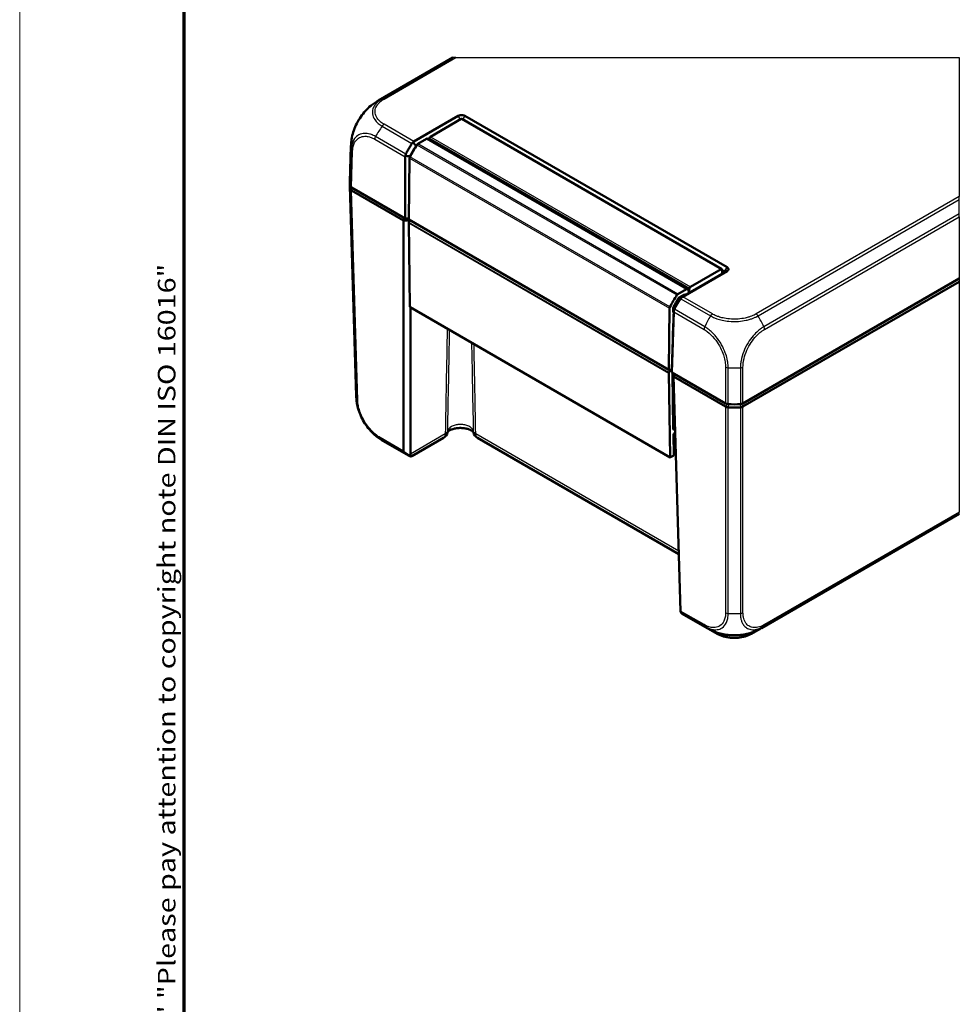
# Model space of a CAD drawing. Units: millimetres. Extents: x 2 to 1186, y 2 to 838.
# Drawn here: x 2 to 219, y 256 to 483 of the extents above; entities that cross this region are included whole.
import ezdxf

# ---------------------------------------------------------------- set-up
doc = ezdxf.new("R2010")
doc.units = ezdxf.units.MM
doc.header["$LTSCALE"] = 2
doc.layers.get('0').update_dxf_attribs({"lineweight": 25})
for name, color, linetype, lineweight in [('Rahmen (ISO)', 7, 'Continuous', 70), ('Sichtbar (ISO)', 7, 'Continuous', 50), ('Sichtbar schmal (ISO)', 1, 'Continuous', 25)]:
    doc.layers.add(name, color=color, linetype=linetype, lineweight=lineweight)
doc.styles.add('Notiztext (DIN)', font='isocpeur.ttf', dxfattribs={"width": 1.1})

# ---------------------------------------------------------------- blocks, each defined once
blk = doc.blocks.new('Ränder Bopla-A2-Rahmen')
at = {"layer": 'Rahmen (ISO)', "color": 1, "lineweight": 18}
blk.add_line((1, 419), (1, 1), dxfattribs=at)
at = {"layer": 'Rahmen (ISO)', "color": 91, "lineweight": 70}
blk.add_line((20, 5), (20, 415), dxfattribs=at)
at = {"layer": 'Rahmen (ISO)', "color": 1, "insert": (19, 55), "char_height": 2.03, "width": 162.684, "attachment_point": 7, "rotation": 90, "style": 'Notiztext (DIN)'}
blk.add_mtext('\\fISOCPEUR|b0|i0;\\W1.20;\\H2.0300;"Schutzvermerk nach DIN ISO 16016 beachten" \\fISOCPEUR|b0|i1;\\W1.20;\\H2.0300;"Please pay attention to copyright note DIN ISO 16016"', dxfattribs=at)

msp = doc.modelspace()

# ---------------------------------------------------------------- linework, layer by layer
at = {"layer": 'Sichtbar (ISO)'}
for p, q in [((84.92, 464.74), (102.11, 474.67)), ((103.36, 461.19), (93.11, 455.28)), ((96.93, 456.39), (104.03, 460.49)), ((104.18, 460.5), (164.28, 425.8)), ((165.5, 426.23), (104.93, 461.19)), ((94.05, 454.73), (96.06, 455.89)), ((156.41, 421.22), (96.31, 455.92)), ((96.4, 455.86), (96.71, 456.04)), ((96.67, 455.71), (96.72, 456.06)), ((78.33, 445.98), (78.58, 454.26)), ((93.64, 454.26), (93.68, 454.29)), ((91.1, 451.75), (91.1, 437.5)), ((91.92, 437.34), (92.13, 451.44)), ((92.23, 451.78), (92.23, 451.8)), ((78.33, 444.95), (79.8, 396.5)), ((91.1, 437.5), (78.68, 444.67)), ((78.68, 443.93), (78.68, 443.93)), ((90.71, 436.99), (78.68, 443.93)), ((90.71, 436.99), (90.9, 437.61)), ((90.71, 436.99), (92.19, 436.99)), ((90.71, 383.76), (90.71, 436.99)), ((91.1, 437.5), (91.92, 437.5)), ((91.96, 437.24), (152.06, 402.54)), ((91.96, 436.59), (92.24, 437.08)), ((92.22, 417.09), (91.92, 436.45)), ((164.13, 425.79), (157.03, 421.69)), ((164.35, 424.66), (164.35, 425.67)), ((164.35, 425.57), (164.92, 425.24)), ((164.92, 425), (154.63, 419.05)), ((155.25, 419.4), (165.5, 425.32)), ((219.19, 423.61), (169.19, 394.74)), ((156.16, 421.19), (154.15, 420.03)), ((156.68, 420.65), (156.5, 421.11)), ((156.82, 421.36), (156.67, 420.29)), ((219.19, 422.87), (169.19, 394.01)), ((154.46, 419.23), (155.55, 419.86)), ((156.01, 419.88), (155.87, 419.96)), ((156.08, 419.89), (156.02, 419.93)), ((152.36, 382.3), (92.26, 417.01)), ((92.31, 416.97), (92.31, 383.05)), ((152.23, 416.74), (152.02, 402.64)), ((153.17, 416.61), (152.74, 402.56)), ((153.06, 415.98), (153.07, 416.86)), ((153.07, 416.38), (153.16, 416.32)), ((153.49, 417.22), (153.36, 417.02)), ((152.74, 401.91), (153.17, 415.91)), ((152.97, 410.2), (153.02, 412.96)), ((152.98, 410.6), (152.99, 410.61)), ((152.03, 401.75), (152.32, 382.39)), ((152.35, 402.38), (152.07, 401.89)), ((152.16, 402.55), (152.25, 402.6)), ((152.74, 402.56), (152.74, 401.91)), ((165.16, 394.74), (152.74, 401.91)), ((153.08, 388.83), (152.88, 401.83)), ((153.13, 400.95), (153.13, 401.69)), ((153.13, 400.95), (153.58, 401.43)), ((165.16, 394.01), (153.13, 400.95)), ((153.13, 400.95), (154.76, 346.78)), ((153.1, 393.85), (153, 393.9)), ((153.03, 394.31), (153.03, 393.99)), ((153.31, 394.72), (153.25, 394.68)), ((153.25, 393.86), (153.34, 393.92)), ((165.16, 394.01), (165.16, 394.01)), ((169.19, 394.01), (169.19, 394.01)), ((92.64, 382.59), (99.95, 386.81)), ((154.37, 359.94), (107.83, 386.81)), ((153.17, 382.89), (153.1, 387.54)), ((153.49, 388.91), (153.22, 388.75)), ((153.24, 387.78), (153.52, 387.94)), ((91.9, 382.69), (86.13, 386.02)), ((152.46, 382.31), (153.03, 382.64)), ((173.43, 342.84), (219.19, 369.26)), ((160.92, 342.84), (155.15, 346.17)), ((160.59, 343.05), (160.59, 343.05)), ((161.59, 342.47), (163.23, 341.53)), ((171.13, 341.53), (172.77, 342.48))]:
    msp.add_line(p, q, dxfattribs=at)
for centre, start, end in [((98.95, 388.54), 300, 348.8877), ((108.83, 388.54), 191.1123, 240)]:
    msp.add_arc(centre, 2, start, end, dxfattribs=at)
for centre, major_axis, ratio, start_param, end_param in [((91.9, 451.45), (-6.66, 13.46), 0.615804, 0.039767, 0.039795), ((104.03, 460.24), (0.15, 0.26), 0.57735, 0, 0.785398), ((93.83, 454.05), (-0.72, 1.23), 0.57229, 6.278897, 6.613807), ((96.06, 455.48), (0.25, 0.433), 0.57735, 0, 0.785398), ((96.93, 456.14), (0.15, 0.26), 0.57735, 0.785398, 2.181662), ((100.41, 448.71), (7.5, 12.99), 0.57735, 1.454588, 1.669551), ((94.05, 454.32), (0.25, 0.433), 0.57735, 0.785398, 1.454588), ((92.51, 451.74), (-1.41, 0.02), 0.587155, 5.957317, 6.292371), ((92.48, 451.64), (0.25, 0.433), 0.57735, 1.669551, 2.338741), ((93.33, 445.83), (-15, 0), 0.57735, 6.265732, 6.376934), ((93.33, 445.1), (-15, 0), 0.57735, 6.240746, 6.376929), ((79.39, 445.08), (-1, 0), 0.577174, 0.09372, 0.785246), ((93.33, 445.1), (-15, 0), 0.57735, 0.093744, 0.093749), ((79.39, 444.34), (-1, 0), 0.57735, 0.093818, 0.785383), ((92.06, 437.42), (-0.1, -0.173), 0.57735, 5.480334, 6.283185), ((92.07, 436.54), (0.1, 0.173), 0.57735, 1.579523, 2.373648), ((164.13, 425.54), (0.15, 0.26), 0.57735, 5.497787, 7.068583), ((156.16, 420.78), (0.25, 0.433), 0.57735, 5.846853, 7.068583), ((157.03, 421.44), (-0.15, -0.26), 0.57735, 3.926991, 5.323254), ((160.51, 414.01), (-7.5, -12.99), 0.57735, 4.596181, 4.811144), ((160.51, 414.01), (6.9, 11.95), 0.57735, 1.485363, 1.638777), ((154.15, 419.62), (-0.25, -0.433), 0.57735, 3.926991, 4.596181), ((154.46, 418.82), (0.25, 0.433), 0.57735, 0.785398, 1.485363), ((154.53, 419), (-1.01, -0.57), 0.007557, 2.025725, 2.360635), ((155.51, 419.01), (0.5, 0.866), 0.57735, 6.237998, 7.899169), ((155.55, 419.04), (0.5, 0.866), 0.57735, 6.22866, 7.068583), ((156.34, 420.32), (0.25, 0.433), 0.57735, 4.770346, 5.846853), ((156.46, 420.21), (-0.15, -0.26), 0.57735, 1.924377, 2.181662), ((92.36, 417.18), (-0.1, -0.173), 0.57735, 5.51524, 6.283185), ((152.58, 416.94), (-0.25, -0.433), 0.57735, 4.811144, 5.480334), ((153.43, 417.06), (0.25, 0.433), 0.57735, 1.638777, 2.338741), ((153.6, 416.76), (-0.3, -0.52), 0.57735, 4.537856, 5.238698), ((153.41, 416.18), (-0.25, -0.433), 0.57735, 5.480334, 6.190333), ((153.17, 416.72), (-0.02, -1.14), 0.015379, 0.79428, 1.129334), ((153.37, 413.16), (0.25, 0.433), 0.57735, 1.823417, 2.338741), ((152.16, 402.71), (-0.1, -0.173), 0.57735, 5.480334, 7.068583), ((152.17, 401.84), (-0.1, -0.173), 0.57735, 4.721116, 5.51524), ((152.25, 402.44), (0.1, 0.173), 0.57735, 4.721116, 7.068583), ((94.78, 396.95), (-14.99, -0.45), 0.57735, 6.28318, 6.283205), ((153.25, 394.43), (-0.15, -0.26), 0.57735, 3.926991, 5.497787), ((153.25, 394.11), (-0.15, -0.26), 0.57735, 5.497787, 7.068583), ((165.86, 395.15), (1, 0), 0.577526, 3.927143, 4.618669), ((165.86, 394.42), (1, 0), 0.57735, 3.927006, 4.618571), ((167.18, 403.2), (15, 0), 0.57735, 4.61864, 4.806138), ((167.18, 402.46), (15, 0), 0.57735, 4.618645, 4.806133), ((167.18, 402.46), (15, 0), 0.57735, 4.61864, 4.618645), ((168.49, 395.15), (1, 0), 0.577526, 4.806109, 5.497635), ((168.49, 394.42), (1, 0), 0.57735, 4.806207, 5.497772), ((167.17, 402.46), (15, 0), 0.57735, 4.806133, 4.806138), ((153.22, 388.92), (-0.1, -0.173), 0.57735, 5.51524, 7.068583), ((153.24, 387.62), (0.1, 0.173), 0.57735, 0.785398, 2.373648), ((89.49, 383.08), (2.83, -0.04), 0.567018, 6.273314, 6.291458), ((152.46, 382.48), (-0.1, -0.173), 0.57735, 5.51524, 7.068583), ((153.03, 382.8), (0.1, 0.173), 0.57735, 3.926991, 5.51524), ((157.46, 345.74), (-3.16, 1.21), 0.170139, 0.761044, 0.816423), ((167.89, 356.13), (6.75, 13.41), 0.536756, 3.110856, 3.111094)]:
    msp.add_ellipse(centre, major_axis=major_axis, ratio=ratio, start_param=start_param, end_param=end_param, dxfattribs=at)
for points, knots in [([(83.13, 463.52), (83.41, 463.75), (83.7, 463.96), (84.14, 464.27), (84.29, 464.37), (84.52, 464.51), (84.6, 464.55), (84.71, 464.62), (84.75, 464.65), (84.81, 464.68), (84.84, 464.7), (84.88, 464.72), (84.9, 464.73), (84.92, 464.74)], [0, 0, 0, 0, 0.108232, 0.108232, 0.1626559, 0.1626559, 0.1897143, 0.1897143, 0.203693, 0.203693, 0.2111252, 0.2111252, 0.2190656, 0.2190656, 0.2190656, 0.2190656]), ([(78.79, 456.23), (78.89, 456.77), (79.04, 457.31), (79.42, 458.4), (79.65, 458.94), (80.19, 460), (80.5, 460.5), (81.17, 461.48), (81.53, 461.94), (82.31, 462.79), (82.71, 463.18), (83.13, 463.52)], [-0.96561, -0.96561, -0.96561, -0.96561, -0.8017001, -0.8017001, -0.6377901, -0.6377901, -0.4738801, -0.4738801, -0.3099701, -0.3099701, -0.1460602, -0.1460602, -0.1460602, -0.1460602]), ([(103.37, 461.2), (103.36, 461.2), (103.36, 461.2), (103.36, 461.2), (103.36, 461.19), (103.36, 461.19)], [2.657613691, 2.657613691, 2.657613691, 2.657613691, 2.658311787, 2.658311787, 2.659009883, 2.659009883, 2.659009883, 2.659009883]), ([(104.92, 461.2), (104.8, 461.27), (104.64, 461.33), (104.36, 461.38), (104.25, 461.39), (104.14, 461.39), (104.03, 461.39), (103.92, 461.38), (103.65, 461.33), (103.49, 461.27), (103.37, 461.2)], [-0.785246, -0.785246, -0.785246, -0.785246, -0.299909, -0.299909, 0, 0, 0, 0.299909, 0.299909, 0.785246, 0.785246, 0.785246, 0.785246]), ([(104.93, 461.19), (104.93, 461.19), (104.93, 461.2), (104.93, 461.2), (104.92, 461.2), (104.92, 461.2)], [5.982572429, 5.982572429, 5.982572429, 5.982572429, 5.983270525, 5.983270525, 5.983968621, 5.983968621, 5.983968621, 5.983968621]), ([(78.58, 454.26), (78.58, 454.28), (78.58, 454.3), (78.58, 454.35), (78.58, 454.37), (78.59, 454.44), (78.59, 454.48), (78.59, 454.59), (78.6, 454.67), (78.62, 454.98), (78.64, 455.21), (78.7, 455.71), (78.74, 455.97), (78.79, 456.23)], [0, 0, 0, 0, 0.0072623, 0.0072623, 0.0148695, 0.0148695, 0.0266517, 0.0266517, 0.0502004, 0.0502004, 0.1207592, 0.1207592, 0.2007159, 0.2007159, 0.2007159, 0.2007159]), ([(92.67, 454.84), (92.68, 454.85), (92.69, 454.87), (92.72, 454.91), (92.75, 454.94), (92.82, 455.01), (92.87, 455.05), (92.92, 455.08)], [-0.03746718, -0.03746718, -0.03746718, -0.03746718, -0.03215473, -0.03215473, -0.02049836, -0.02049836, -0.00217797, -0.00217797, -0.00217797, -0.00217797]), ([(93.64, 454.26), (93.51, 454.41), (93.38, 454.55), (93.14, 454.83), (93.03, 454.95), (92.92, 455.08)], [0, 0, 0, 0, 0.0587348, 0.0587348, 0.1092772, 0.1092772, 0.1092772, 0.1092772]), ([(92.67, 454.84), (92.57, 454.69), (92.48, 454.54), (92.22, 454.13), (92.07, 453.87), (91.92, 453.61), (91.77, 453.35), (91.63, 453.09), (91.41, 452.67), (91.33, 452.52), (91.26, 452.36)], [-2.4606676, -2.4606676, -2.4606676, -2.4606676, -2.4247838, -2.4247838, -2.3649211, -2.3649211, -2.3649211, -2.3053427, -2.3053427, -2.2704728, -2.2704728, -2.2704728, -2.2704728]), ([(92.23, 451.8), (92.31, 451.97), (92.4, 452.14), (92.62, 452.56), (92.76, 452.81), (92.9, 453.05), (93.04, 453.3), (93.18, 453.54), (93.43, 453.94), (93.53, 454.11), (93.64, 454.26)], [2.2647469, 2.2647469, 2.2647469, 2.2647469, 2.3053427, 2.3053427, 2.3649211, 2.3649211, 2.3649211, 2.4247838, 2.4247838, 2.4650901, 2.4650901, 2.4650901, 2.4650901]), ([(91.18, 452.02), (91.18, 452.07), (91.18, 452.13), (91.2, 452.22), (91.21, 452.26), (91.23, 452.32), (91.24, 452.34), (91.26, 452.36)], [-0.2024324, -0.2024324, -0.2024324, -0.2024324, -0.18675033, -0.18675033, -0.17397181, -0.17397181, -0.16668884, -0.16668884, -0.16668884, -0.16668884]), ([(92.23, 451.8), (92.04, 451.84), (91.85, 451.88), (91.5, 451.95), (91.34, 451.99), (91.18, 452.02)], [-0.1168247, -0.1168247, -0.1168247, -0.1168247, -0.0583804, -0.0583804, -0.0081075, -0.0081075, -0.0081075, -0.0081075]), ([(78.39, 444.29), (78.41, 444.22), (78.44, 444.16), (78.53, 444.04), (78.6, 443.98), (78.68, 443.93)], [0, 0, 0, 0, 0.03466426, 0.03466426, 0.06932874, 0.06932874, 0.06932874, 0.06932874]), ([(165.51, 426.22), (165.5, 426.22), (165.5, 426.22), (165.5, 426.22), (165.5, 426.23), (165.5, 426.23)], [-2.583968621, -2.583968621, -2.583968621, -2.583968621, -2.583270525, -2.583270525, -2.582572429, -2.582572429, -2.582572429, -2.582572429]), ([(165.51, 425.32), (165.63, 425.4), (165.73, 425.49), (165.81, 425.64), (165.83, 425.71), (165.83, 425.77), (165.83, 425.84), (165.81, 425.9), (165.73, 426.06), (165.63, 426.15), (165.51, 426.22)], [-0.785246, -0.785246, -0.785246, -0.785246, -0.299909, -0.299909, 0, 0, 0, 0.299909, 0.299909, 0.785246, 0.785246, 0.785246, 0.785246]), ([(164.92, 425.24), (164.92, 425.24), (164.92, 425.24), (164.93, 425.24), (164.93, 425.24), (164.93, 425.24)], [2.582572429, 2.582572429, 2.582572429, 2.582572429, 2.583270525, 2.583270525, 2.583968621, 2.583968621, 2.583968621, 2.583968621]), ([(164.93, 425), (164.93, 425), (164.93, 425), (164.92, 425), (164.92, 425), (164.92, 425)], [2.657613691, 2.657613691, 2.657613691, 2.657613691, 2.658311787, 2.658311787, 2.659009883, 2.659009883, 2.659009883, 2.659009883]), ([(164.93, 425.24), (164.96, 425.22), (164.98, 425.19), (165, 425.15), (165.01, 425.14), (165.01, 425.12), (165.01, 425.1), (165, 425.09), (164.98, 425.05), (164.96, 425.02), (164.93, 425)], [-0.785246, -0.785246, -0.785246, -0.785246, -0.299909, -0.299909, 0, 0, 0, 0.299909, 0.299909, 0.785246, 0.785246, 0.785246, 0.785246]), ([(165.5, 425.32), (165.5, 425.32), (165.5, 425.32), (165.5, 425.32), (165.5, 425.32), (165.51, 425.32)], [-2.659009883, -2.659009883, -2.659009883, -2.659009883, -2.658311787, -2.658311787, -2.657613691, -2.657613691, -2.657613691, -2.657613691]), ([(154.63, 419.05), (154.52, 418.89), (154.41, 418.74), (154.16, 418.34), (154.01, 418.1), (153.86, 417.85), (153.72, 417.61), (153.58, 417.37), (153.35, 416.95), (153.26, 416.78), (153.17, 416.61)], [-2.4650901, -2.4650901, -2.4650901, -2.4650901, -2.4247838, -2.4247838, -2.3649211, -2.3649211, -2.3649211, -2.3053427, -2.3053427, -2.2647469, -2.2647469, -2.2647469, -2.2647469]), ([(153.34, 416.52), (153.42, 416.67), (153.5, 416.82), (153.73, 417.24), (153.88, 417.5), (154.03, 417.75), (154.19, 418.01), (154.34, 418.26), (154.6, 418.67), (154.7, 418.82), (154.8, 418.96)], [2.2704728, 2.2704728, 2.2704728, 2.2704728, 2.3053427, 2.3053427, 2.3649211, 2.3649211, 2.3649211, 2.4247838, 2.4247838, 2.4606676, 2.4606676, 2.4606676, 2.4606676]), ([(154.63, 419.05), (154.69, 419.09), (154.75, 419.12), (154.87, 419.19), (154.92, 419.22), (154.98, 419.25)], [-0.1174277, -0.1174277, -0.1174277, -0.1174277, -0.0586857, -0.0586857, -0.0081506, -0.0081506, -0.0081506, -0.0081506]), ([(154.98, 419.25), (154.96, 419.21), (154.94, 419.17), (154.89, 419.1), (154.87, 419.06), (154.83, 419.01), (154.82, 418.99), (154.8, 418.96)], [-0.20336974, -0.20336974, -0.20336974, -0.20336974, -0.18868935, -0.18868935, -0.17566266, -0.17566266, -0.16773304, -0.16773304, -0.16773304, -0.16773304]), ([(153.17, 416.61), (153.17, 416.55), (153.17, 416.48), (153.17, 416.35), (153.17, 416.29), (153.18, 416.23)], [0, 0, 0, 0, 0.0584322, 0.0584322, 0.1087171, 0.1087171, 0.1087171, 0.1087171]), ([(153.34, 416.52), (153.33, 416.5), (153.32, 416.49), (153.3, 416.44), (153.28, 416.4), (153.23, 416.32), (153.2, 416.27), (153.18, 416.23)], [-0.03742756, -0.03742756, -0.03742756, -0.03742756, -0.03225757, -0.03225757, -0.02057806, -0.02057806, -0.002029, -0.002029, -0.002029, -0.002029]), ([(80, 394.53), (79.94, 394.85), (79.89, 395.18), (79.84, 395.67), (79.83, 395.83), (79.81, 396.07), (79.81, 396.16), (79.8, 396.28), (79.8, 396.33), (79.8, 396.39), (79.8, 396.41), (79.8, 396.46), (79.8, 396.48), (79.8, 396.5)], [0, 0, 0, 0, 0.0992519, 0.0992519, 0.1489906, 0.1489906, 0.1738806, 0.1738806, 0.1869595, 0.1869595, 0.1938647, 0.1938647, 0.2010617, 0.2010617, 0.2010617, 0.2010617]), ([(80, 394.53), (80.1, 393.99), (80.25, 393.44), (80.63, 392.36), (80.86, 391.82), (81.4, 390.77), (81.71, 390.26), (82.38, 389.29), (82.74, 388.83), (83.51, 387.98), (83.92, 387.59), (84.34, 387.24)], [0.1417551, 0.1417551, 0.1417551, 0.1417551, 0.3064207, 0.3064207, 0.4710863, 0.4710863, 0.6357519, 0.6357519, 0.8004176, 0.8004176, 0.9650832, 0.9650832, 0.9650832, 0.9650832]), ([(165.77, 393.84), (165.66, 393.85), (165.54, 393.86), (165.33, 393.92), (165.24, 393.96), (165.16, 394.01)], [0, 0, 0, 0, 0.03466324, 0.03466324, 0.06932874, 0.06932874, 0.06932874, 0.06932874]), ([(168.58, 393.84), (168.69, 393.85), (168.81, 393.86), (169.02, 393.92), (169.11, 393.96), (169.19, 394.01)], [0, 0, 0, 0, 0.03466426, 0.03466426, 0.06932874, 0.06932874, 0.06932874, 0.06932874]), ([(106.87, 388.13), (106.87, 388.13), (106.86, 388.14), (106.82, 388.19), (106.76, 388.26), (106.55, 388.43), (106.41, 388.52), (106.05, 388.7), (105.83, 388.78), (105.32, 388.93), (105.03, 388.99), (104.4, 389.08), (104.07, 389.09), (103.4, 389.08), (103.07, 389.04), (102.45, 388.93), (102.17, 388.85), (101.69, 388.68), (101.49, 388.58), (101.18, 388.4), (101.08, 388.31), (100.95, 388.19), (100.92, 388.14), (100.91, 388.13)], [0.21261, 0.21261, 0.21261, 0.21261, 0.245276, 0.245276, 0.366351, 0.366351, 0.477262, 0.477262, 0.594142, 0.594142, 0.718684, 0.718684, 0.84855, 0.84855, 0.979895, 0.979895, 1.108404, 1.108404, 1.230155, 1.230155, 1.34374, 1.34374, 1.444736, 1.444736, 1.444736, 1.444736]), ([(86.13, 386.02), (86.11, 386.03), (86.09, 386.04), (86.05, 386.07), (86.02, 386.08), (85.97, 386.11), (85.94, 386.13), (85.84, 386.19), (85.78, 386.22), (85.55, 386.37), (85.38, 386.47), (84.92, 386.79), (84.63, 387.01), (84.34, 387.24)], [0, 0, 0, 0, 0.0076381, 0.0076381, 0.015332, 0.015332, 0.0263352, 0.0263352, 0.0486487, 0.0486487, 0.1088412, 0.1088412, 0.2191246, 0.2191246, 0.2191246, 0.2191246]), ([(90.71, 383.76), (90.71, 383.67), (90.72, 383.59), (90.75, 383.46), (90.77, 383.42), (90.81, 383.38), (90.81, 383.38), (90.81, 383.38), (90.81, 383.38), (90.81, 383.38), (90.81, 383.38), (90.81, 383.38)], [0.00014783, 0.00014783, 0.00014783, 0.00014783, 0.03380449, 0.03380449, 0.06848125, 0.06848125, 0.06855323, 0.06855323, 0.06874573, 0.06874573, 0.06908228, 0.06908228, 0.06908228, 0.06908228]), ([(92.21, 382.79), (92.16, 382.75), (92.11, 382.73), (92.02, 382.7), (91.98, 382.69), (91.9, 382.7), (91.86, 382.71), (91.83, 382.73), (91.83, 382.73), (91.83, 382.73)], [0, 0, 0, 0, 0.01953241, 0.01953241, 0.03639585, 0.03639585, 0.05310208, 0.05310208, 0.05343976, 0.05343976, 0.05343976, 0.05343976]), ([(91.9, 382.69), (91.93, 382.67), (91.96, 382.65), (92.02, 382.62), (92.05, 382.61), (92.11, 382.58), (92.14, 382.57), (92.2, 382.55), (92.24, 382.53), (92.32, 382.52), (92.34, 382.52), (92.41, 382.52), (92.46, 382.52), (92.56, 382.55), (92.6, 382.56), (92.64, 382.59)], [0.1535648, 0.1535648, 0.1535648, 0.1535648, 0.1751221, 0.1751221, 0.1966795, 0.1966795, 0.2182368, 0.2182368, 0.2397941, 0.2397941, 0.2470081, 0.2470081, 0.2568983, 0.2568983, 0.2613514, 0.2613514, 0.2613514, 0.2613514]), ([(92.31, 383.02), (92.31, 382.96), (92.3, 382.91), (92.26, 382.84), (92.24, 382.81), (92.21, 382.79), (92.21, 382.79), (92.21, 382.79)], [0, 0, 0, 0, 0.02132027, 0.02132027, 0.03686149, 0.03686149, 0.03690945, 0.03690945, 0.03690945, 0.03690945]), ([(155, 346.32), (155, 346.32), (155, 346.32), (154.93, 346.37), (154.87, 346.44), (154.79, 346.6), (154.77, 346.68), (154.76, 346.78)], [-0.00033788, -0.00033788, -0.00033788, -0.00033788, 0, 0, 0.03503593, 0.03503593, 0.06887012, 0.06887012, 0.06887012, 0.06887012]), ([(154.77, 346.72), (154.77, 346.7), (154.77, 346.68), (154.78, 346.65), (154.78, 346.63), (154.79, 346.6), (154.79, 346.58), (154.8, 346.54), (154.81, 346.52), (154.83, 346.47), (154.84, 346.45), (154.86, 346.4), (154.88, 346.38), (154.91, 346.34)], [0.6384792, 0.6384792, 0.6384792, 0.6384792, 0.6591187, 0.6591187, 0.6797582, 0.6797582, 0.7003977, 0.7003977, 0.7210372, 0.7210372, 0.731357, 0.731357, 0.7416767, 0.7416767, 0.7416767, 0.7416767]), ([(155.04, 346.24), (155.04, 346.24), (155.04, 346.24), (154.99, 346.26), (154.95, 346.3), (154.92, 346.34), (154.91, 346.34), (154.91, 346.34)], [-0.00033821, -0.00033821, -0.00033821, -0.00033821, 0, 0, 0.0167322, 0.0167322, 0.01708229, 0.01708229, 0.01708229, 0.01708229]), ([(163.61, 341.68), (163.14, 341.82), (162.68, 341.98), (162.01, 342.27), (161.79, 342.37), (161.47, 342.53), (161.36, 342.59), (161.2, 342.68), (161.15, 342.71), (161.06, 342.76), (161.04, 342.77), (160.98, 342.8), (160.95, 342.82), (160.93, 342.84)], [0, 0, 0, 0, 0.1455252, 0.1455252, 0.2192887, 0.2192887, 0.2559535, 0.2559535, 0.274542, 0.274542, 0.2844024, 0.2844024, 0.2950211, 0.2950211, 0.2950211, 0.2950211]), ([(163.23, 341.53), (163.65, 341.28), (164.14, 341.08), (165.18, 340.77), (165.74, 340.67), (166.88, 340.56), (167.47, 340.56), (168.61, 340.67), (169.17, 340.77), (170.21, 341.08), (170.7, 341.28), (171.13, 341.53)], [3.141593, 3.141593, 3.141593, 3.141593, 3.455752, 3.455752, 3.769911, 3.769911, 4.08407, 4.08407, 4.39823, 4.39823, 4.712389, 4.712389, 4.712389, 4.712389]), ([(170.77, 341.69), (170.33, 341.55), (169.87, 341.44), (168.91, 341.28), (168.42, 341.23), (167.44, 341.17), (166.95, 341.17), (165.96, 341.22), (165.47, 341.28), (164.52, 341.44), (164.05, 341.54), (163.61, 341.68)], [-0.8984828, -0.8984828, -0.8984828, -0.8984828, -0.7623397, -0.7623397, -0.6261966, -0.6261966, -0.4900535, -0.4900535, -0.3539104, -0.3539104, -0.2177673, -0.2177673, -0.2177673, -0.2177673]), ([(173.43, 342.84), (173.41, 342.83), (173.39, 342.81), (173.34, 342.79), (173.31, 342.77), (173.25, 342.73), (173.21, 342.71), (173.09, 342.64), (173, 342.6), (172.67, 342.42), (172.41, 342.3), (171.7, 341.99), (171.24, 341.83), (170.77, 341.69)], [0, 0, 0, 0, 0.0090692, 0.0090692, 0.0181081, 0.0181081, 0.0316077, 0.0316077, 0.0603165, 0.0603165, 0.1464072, 0.1464072, 0.292981, 0.292981, 0.292981, 0.292981])]:
    msp.add_open_spline(points, degree=3, knots=knots, dxfattribs=at)
for points in [[(90.71, 383.76), (90.71, 383.76), (90.71, 383.76), (90.71, 383.76)], [(154.76, 346.78), (154.76, 346.78), (154.76, 346.78), (154.76, 346.78)]]:
    msp.add_open_spline(points, degree=3, dxfattribs=at)
at = {"layer": 'Sichtbar schmal (ISO)'}
for p, q in [((102.27, 474.67), (85.79, 465.15)), ((86.23, 465.08), (102.84, 474.67)), ((102.27, 474.67), (102.11, 474.67)), ((102.84, 474.67), (102.27, 474.67)), ((102.84, 474.67), (219.19, 474.67)), ((219.19, 474.67), (219.19, 442.55)), ((103.83, 460.38), (103.36, 461.19)), ((103.37, 461.2), (103.84, 460.38)), ((104.03, 460.49), (164.13, 425.79)), ((104.43, 460.36), (104.92, 461.2)), ((104.93, 461.19), (104.44, 460.35)), ((85.78, 458.81), (92.67, 454.84)), ((93.11, 455.28), (86.23, 459.25)), ((84.08, 455.8), (91.1, 451.75)), ((91.26, 452.36), (84.25, 456.41)), ((96.06, 455.89), (156.16, 421.19)), ((96.72, 456.06), (156.82, 421.36)), ((96.93, 456.39), (157.03, 421.69)), ((78.64, 453.3), (78.39, 445.02)), ((78.68, 444.67), (78.93, 452.94)), ((93.83, 454.52), (153.93, 419.82)), ((154.15, 420.03), (94.05, 454.73)), ((92.13, 451.44), (152.23, 416.74)), ((152.31, 417.04), (92.21, 451.74)), ((78.39, 444.29), (78.77, 444.62)), ((78.39, 444.29), (79.86, 395.84)), ((78.68, 443.93), (79, 444.48)), ((80.15, 395.49), (78.68, 443.93)), ((219.19, 442.55), (172.22, 415.43)), ((172.67, 414.99), (219.19, 441.85)), ((219.19, 441.85), (219.19, 442.55)), ((219.19, 438.56), (219.19, 441.85)), ((152.02, 402.64), (91.92, 437.34)), ((219.19, 438.56), (174.01, 412.47)), ((174.17, 411.87), (219.19, 437.86)), ((219.19, 437.86), (219.19, 438.56)), ((219.19, 437.86), (219.19, 423.61)), ((91.92, 436.45), (152.03, 401.75)), ((152.07, 401.89), (91.96, 436.59)), ((164.92, 425.24), (165.5, 426.23)), ((165.51, 426.22), (164.93, 425.24)), ((164.92, 425.24), (164.91, 424.99)), ((165.5, 425.32), (164.92, 425)), ((164.93, 425), (165.51, 425.32)), ((219.19, 423.61), (219.19, 422.87)), ((219.19, 422.87), (219.19, 369.64)), ((154.05, 418.72), (154.31, 418.57)), ((154.14, 418.85), (154.39, 418.7)), ((154.2, 418.95), (154.46, 418.8)), ((154.42, 419.2), (154.65, 419.07)), ((154.8, 418.96), (161.69, 414.99)), ((162.13, 415.43), (155.25, 419.4)), ((156.02, 419.92), (156.08, 419.89)), ((156.65, 420.3), (156.67, 420.29)), ((152.32, 382.39), (92.22, 417.09)), ((153.15, 417.14), (153.36, 417.02)), ((160.35, 412.47), (153.34, 416.52)), ((153.17, 415.91), (160.18, 411.87)), ((173.07, 414.31), (173.07, 414.31)), ((152.99, 410.77), (152.98, 410.77)), ((165.16, 403.15), (165.16, 394.74)), ((165.77, 394.58), (165.77, 402.99)), ((168.58, 402.99), (168.58, 394.58)), ((169.19, 394.74), (169.19, 403.15)), ((152.08, 402.53), (152.35, 402.38)), ((153.13, 400.66), (152.9, 400.8)), ((152.97, 396.26), (153.27, 396.09)), ((152.98, 395.73), (153.29, 395.55)), ((152.99, 394.83), (153.25, 394.68)), ((153, 394.33), (153.03, 394.31)), ((153, 394), (153.03, 393.99)), ((165.51, 394.61), (165.16, 394.01)), ((165.16, 394.01), (165.16, 346.41)), ((165.82, 394.57), (165.77, 393.84)), ((165.77, 346.24), (165.77, 393.84)), ((168.53, 394.57), (168.58, 393.84)), ((168.58, 393.84), (168.58, 346.24)), ((168.84, 394.61), (169.19, 394.01)), ((169.19, 346.41), (169.19, 394.01)), ((153.03, 392.35), (153.39, 392.14)), ((153.03, 391.96), (153.4, 391.75)), ((90.71, 383.76), (85.3, 386.88)), ((100.37, 387.7), (92.31, 383.05)), ((154.35, 360.6), (107.41, 387.7)), ((153.08, 388.83), (153.22, 388.75)), ((85.46, 386.47), (90.81, 383.38)), ((174.01, 343.24), (219.19, 369.32)), ((219.19, 369.64), (174.17, 343.65)), ((219.19, 369.32), (219.19, 369.64)), ((219.19, 369.26), (219.19, 369.32)), ((160.18, 343.65), (154.76, 346.78)), ((155, 346.32), (160.35, 343.23)), ((163.12, 341.75), (162.75, 341.97)), ((163.12, 341.83), (163.12, 341.75)), ((171.61, 341.97), (171.23, 341.75)), ((171.23, 341.83), (171.23, 341.75))]:
    msp.add_line(p, q, dxfattribs=at)
for centre, major_axis, ratio, start_param, end_param in [((91.9, 451.45), (-6.66, 13.46), 0.615804, 6.219066, 6.322953), ((86.23, 464.26), (-0.5, 0.866), 0.57735, 5.498097, 6.179265), ((92.94, 452.88), (-8.32, -12.5), 0.616548, 4.647588, 4.837994), ((86.23, 458.44), (0.497, 0.868), 0.574835, 0.783234, 1.462928), ((84.79, 456.19), (-0.5, -0.866), 0.57735, 4.798823, 5.480334), ((93.57, 453.81), (-14.99, 0.45), 0.57735, 0.000044, 0.111254), ((79.64, 453.33), (-1, 0.028), 0.576034, 0.111066, 0.801675), ((167.89, 409.61), (-6.78, -13.4), 0.535448, 4.578952, 4.769233), ((162.13, 414.61), (0.5, 0.866), 0.57735, 0.785992, 1.465272), ((172.22, 414.61), (-0.503, 0.864), 0.579416, 4.816944, 5.495989), ((165.41, 409.01), (-6.66, 13.46), 0.615804, 4.665723, 4.856167), ((160.89, 412.26), (-0.5, -0.866), 0.577382, 4.798152, 5.480306), ((173.47, 412.26), (0.5, -0.866), 0.57735, 0.802851, 1.484362), ((165.86, 403.55), (-1, 0), 0.557025, 0.785852, 1.476304), ((167.18, 411.31), (15, 0), 0.556856, 4.61864, 4.806209), ((168.49, 403.55), (1, 0.003), 0.558795, 4.806183, 5.496198), ((94.78, 396.95), (-14.99, -0.45), 0.57735, 0.00002, 0.07629), ((80.85, 395.92), (-1, -0.03), 0.577174, 0.076272, 0.767798), ((86, 387.31), (-0.5, -0.866), 0.577383, 5.515213, 6.197367), ((98.95, 388.54), (1, -1.73), 0.57735, 0, 0.767945), ((98.95, 388.54), (2, -0.04), 0.584776, 5.508909, 6.18129), ((98.95, 388.54), (1.96, -0.39), 0.811297, 0, 0.14161), ((108.83, 388.54), (-2, -0.04), 0.584776, 0.101895, 0.774276), ((108.83, 388.54), (-1.96, -0.39), 0.811297, 6.141575, 6.283185), ((108.83, 388.54), (-1, -1.73), 0.57735, 5.51524, 6.283185), ((94.15, 398.71), (8.35, 12.49), 0.615048, 3.095545, 3.181939), ((107.01, 390.99), (-20.51, -0.3), 0.567018, 0.644471, 0.756252), ((107.01, 391.29), (-20.86, -0.62), 0.576556, 0.664803, 0.739098), ((155.04, 363.55), (-0.01, 17.32), 0.029032, 3.038373, 3.112668), ((165.86, 346.83), (-1, -0.002), 0.596185, 0.784496, 1.475031), ((167.18, 355.16), (-15, 0), 0.597142, 1.476997, 1.664545), ((168.49, 346.84), (1, 0), 0.597324, 4.806109, 5.497635), ((160.89, 344.07), (-0.5, -0.866), 0.57735, 5.51524, 6.196752), ((173.47, 344.07), (0.499, -0.866), 0.577899, 0.087372, 0.768405), ((161.9, 344.1), (-2, -0.02), 0.57724, 0.555599, 0.555611), ((167.89, 356.13), (6.75, 13.41), 0.536756, 3.024422, 3.110856), ((160.84, 343.49), (-0.25, -0.433), 0.57735, 6.146752, 6.165886), ((163.48, 341.96), (-0.25, -0.433), 0.57735, 5.51524, 6.283185), ((167.18, 344.09), (-5.73, 0), 0.57735, 0.785398, 2.356194), ((170.88, 341.96), (0.25, -0.433), 0.57735, 0, 0.767945), ((165.41, 355.53), (8.23, -12.56), 0.536096, 6.253106, 6.339506)]:
    msp.add_ellipse(centre, major_axis=major_axis, ratio=ratio, start_param=start_param, end_param=end_param, dxfattribs=at)
for points, knots in [([(85.79, 465.15), (85.79, 465.15), (85.79, 465.15), (85.79, 465.15), (85.68, 465.09), (85.57, 465.02), (85.36, 464.88), (85.26, 464.81), (84.97, 464.6), (84.79, 464.45), (84.42, 464.09), (84.24, 463.89), (83.9, 463.4), (83.76, 463.12), (83.53, 462.45), (83.49, 462.05), (83.6, 461.21), (83.77, 460.76), (84.17, 460.18), (84.3, 460.02), (84.56, 459.73), (84.7, 459.6), (85, 459.35), (85.15, 459.24), (85.45, 459.02), (85.64, 458.9), (85.78, 458.81), (85.78, 458.81), (85.79, 458.81), (85.79, 458.81)], [-1.120336, -1.120336, -1.120336, -1.120336, -1.120178, -1.120178, -1.120178, -1.076348, -1.076348, -1.032518, -1.032518, -0.944858, -0.944858, -0.835502, -0.835502, -0.695996, -0.695996, -0.507777, -0.507777, -0.29129, -0.29129, -0.209395, -0.209395, -0.134521, -0.134521, -0.064858, -0.064858, 0, 0, 0, 0.000149, 0.000149, 0.000149, 0.000149]), ([(86.23, 459.25), (86.07, 459.34), (85.92, 459.43), (85.64, 459.63), (85.5, 459.74), (85.23, 459.97), (85.1, 460.09), (84.86, 460.36), (84.74, 460.5), (84.38, 461.04), (84.22, 461.45), (84.12, 462.22), (84.16, 462.59), (84.36, 463.21), (84.5, 463.47), (84.81, 463.91), (84.97, 464.1), (85.3, 464.43), (85.47, 464.56), (85.74, 464.76), (85.84, 464.83), (86.03, 464.96), (86.13, 465.02), (86.23, 465.08), (86.23, 465.08), (86.23, 465.08), (86.23, 465.08)], [0, 0, 0, 0, 0.064858, 0.064858, 0.134521, 0.134521, 0.209395, 0.209395, 0.29129, 0.29129, 0.507777, 0.507777, 0.695996, 0.695996, 0.835502, 0.835502, 0.944858, 0.944858, 1.032518, 1.032518, 1.076348, 1.076348, 1.120178, 1.120178, 1.120178, 1.120227, 1.120227, 1.120227, 1.120227]), ([(78.79, 456.23), (78.82, 456.41), (78.86, 456.58), (79.06, 457.4), (79.28, 458.05), (79.86, 459.37), (80.22, 460.04), (81.05, 461.33), (81.54, 461.96), (82.34, 462.81), (82.63, 463.1), (83, 463.41), (83.07, 463.47), (83.13, 463.52)], [-0.96561, -0.96561, -0.96561, -0.96561, -0.9114744, -0.9114744, -0.7154017, -0.7154017, -0.5095573, -0.5095573, -0.293986, -0.293986, -0.172353, -0.172353, -0.1460602, -0.1460602, -0.1460602, -0.1460602]), ([(84.25, 456.41), (84.25, 456.41), (84.25, 456.41), (84.25, 456.41), (84.08, 456.51), (83.88, 456.61), (83.43, 456.82), (83.17, 456.92), (82.52, 457.11), (82.14, 457.16), (81.28, 457.16), (80.81, 457.06), (80.03, 456.64), (79.69, 456.34), (79.07, 455.46), (78.83, 454.83), (78.7, 454.02), (78.69, 453.94), (78.66, 453.67), (78.65, 453.47), (78.64, 453.3), (78.64, 453.3), (78.64, 453.3), (78.64, 453.3)], [-0.000165, -0.000165, -0.000165, -0.000165, 0, 0, 0, 0.072413, 0.072413, 0.175686, 0.175686, 0.332185, 0.332185, 0.547975, 0.547975, 0.7517, 0.7517, 1.017598, 1.017598, 1.047092, 1.047092, 1.111371, 1.111371, 1.111371, 1.11149, 1.11149, 1.11149, 1.11149]), ([(78.93, 452.94), (78.94, 453.11), (78.95, 453.29), (78.98, 453.53), (78.99, 453.6), (79.1, 454.34), (79.32, 454.92), (79.89, 455.72), (80.2, 455.99), (80.92, 456.38), (81.35, 456.48), (82.14, 456.49), (82.49, 456.44), (83.09, 456.27), (83.33, 456.18), (83.74, 455.99), (83.91, 455.9), (84.08, 455.8), (84.08, 455.8), (84.08, 455.8), (84.08, 455.8)], [-1.111371, -1.111371, -1.111371, -1.111371, -1.047092, -1.047092, -1.017598, -1.017598, -0.7517, -0.7517, -0.547975, -0.547975, -0.332185, -0.332185, -0.175686, -0.175686, -0.072413, -0.072413, 0, 0, 0, 0.0001, 0.0001, 0.0001, 0.0001]), ([(161.69, 414.99), (161.69, 414.99), (161.69, 414.99), (161.69, 414.99), (161.75, 414.96), (161.81, 414.92), (162.05, 414.8), (162.22, 414.72), (162.65, 414.53), (162.91, 414.42), (163.56, 414.19), (163.96, 414.08), (164.88, 413.87), (165.4, 413.79), (166.67, 413.67), (167.4, 413.66), (168.74, 413.76), (169.35, 413.85), (170.25, 414.05), (170.56, 414.13), (171.09, 414.29), (171.31, 414.37), (171.74, 414.54), (171.94, 414.63), (172.32, 414.81), (172.51, 414.91), (172.67, 414.99), (172.67, 414.99), (172.67, 414.99), (172.67, 414.99)], [-1.114536, -1.114536, -1.114536, -1.114536, -1.11439, -1.11439, -1.11439, -1.089337, -1.089337, -1.027841, -1.027841, -0.941292, -0.941292, -0.819909, -0.819909, -0.671254, -0.671254, -0.47041, -0.47041, -0.301069, -0.301069, -0.207111, -0.207111, -0.135151, -0.135151, -0.065258, -0.065258, 0, 0, 0, 0.000148, 0.000148, 0.000148, 0.000148]), ([(172.22, 415.43), (172.07, 415.34), (171.91, 415.25), (171.56, 415.09), (171.37, 415.01), (170.98, 414.86), (170.78, 414.78), (170.29, 414.63), (170, 414.56), (169.18, 414.38), (168.62, 414.3), (167.38, 414.21), (166.71, 414.22), (165.55, 414.32), (165.06, 414.4), (164.22, 414.59), (163.85, 414.69), (163.25, 414.9), (163.01, 414.99), (162.62, 415.17), (162.46, 415.25), (162.25, 415.36), (162.19, 415.39), (162.13, 415.43), (162.13, 415.43), (162.13, 415.43), (162.13, 415.43)], [0, 0, 0, 0, 0.065258, 0.065258, 0.135151, 0.135151, 0.207111, 0.207111, 0.301069, 0.301069, 0.47041, 0.47041, 0.671254, 0.671254, 0.819909, 0.819909, 0.941292, 0.941292, 1.027841, 1.027841, 1.089337, 1.089337, 1.11439, 1.11439, 1.11439, 1.114547, 1.114547, 1.114547, 1.114547]), ([(100.83, 412.06), (100.75, 407.81), (100.67, 403.56), (100.51, 395.44), (100.44, 391.57), (100.37, 387.7)], [-3.20047, -3.20047, -3.20047, -3.20047, -1.62891, -1.62891, -0.196751, -0.196751, -0.196751, -0.196751]), ([(160.18, 411.86), (160.32, 411.78), (160.46, 411.7), (160.72, 411.53), (160.83, 411.45), (161.5, 410.93), (162.05, 410.4), (163, 409.25), (163.4, 408.66), (164.06, 407.49), (164.32, 406.92), (164.7, 405.91), (164.83, 405.46), (164.99, 404.8), (165.03, 404.58), (165.1, 404.15), (165.12, 403.95), (165.15, 403.54), (165.16, 403.35), (165.16, 403.16), (165.16, 403.16), (165.16, 403.16), (165.16, 403.15)], [-1.111274, -1.111274, -1.111274, -1.111274, -1.051273, -1.051273, -1.00403, -1.00403, -0.760227, -0.760227, -0.544415, -0.544415, -0.357369, -0.357369, -0.213488, -0.213488, -0.139214, -0.139214, -0.069607, -0.069607, 0, 0, 0, 0.000275, 0.000275, 0.000275, 0.000275]), ([(165.77, 402.99), (165.77, 402.99), (165.77, 402.99), (165.77, 403), (165.77, 403.19), (165.77, 403.42), (165.73, 403.86), (165.7, 404.08), (165.63, 404.55), (165.58, 404.79), (165.42, 405.51), (165.28, 405.99), (164.87, 407.1), (164.59, 407.72), (163.87, 409), (163.43, 409.64), (162.39, 410.89), (161.79, 411.46), (161.05, 412.02), (160.93, 412.1), (160.65, 412.29), (160.49, 412.39), (160.35, 412.47), (160.35, 412.47), (160.35, 412.47), (160.35, 412.47)], [-0.000147, -0.000147, -0.000147, -0.000147, 0, 0, 0, 0.069607, 0.069607, 0.139214, 0.139214, 0.213488, 0.213488, 0.357369, 0.357369, 0.544415, 0.544415, 0.760227, 0.760227, 1.00403, 1.00403, 1.051273, 1.051273, 1.111274, 1.111274, 1.111274, 1.111403, 1.111403, 1.111403, 1.111403]), ([(174.01, 412.47), (174.01, 412.47), (174.01, 412.47), (174.01, 412.47), (173.83, 412.37), (173.62, 412.24), (173.17, 411.93), (172.92, 411.73), (172.28, 411.18), (171.92, 410.81), (171.13, 409.9), (170.72, 409.34), (169.96, 408.11), (169.62, 407.43), (169.07, 406.02), (168.86, 405.3), (168.68, 404.28), (168.63, 403.97), (168.59, 403.42), (168.58, 403.19), (168.58, 402.99), (168.58, 402.99), (168.58, 402.99), (168.58, 402.99)], [-1.107157, -1.107157, -1.107157, -1.107157, -1.106991, -1.106991, -1.106991, -1.031887, -1.031887, -0.931743, -0.931743, -0.779357, -0.779357, -0.589863, -0.589863, -0.38193, -0.38193, -0.170319, -0.170319, -0.07072, -0.07072, 0, 0, 0, 0.000124, 0.000124, 0.000124, 0.000124]), ([(169.19, 403.16), (169.19, 403.35), (169.2, 403.55), (169.24, 404.04), (169.28, 404.34), (169.45, 405.27), (169.64, 405.93), (170.16, 407.22), (170.47, 407.85), (171.16, 408.98), (171.54, 409.49), (172.26, 410.33), (172.59, 410.68), (173.17, 411.18), (173.41, 411.37), (173.82, 411.65), (173.99, 411.76), (174.17, 411.87), (174.17, 411.87), (174.17, 411.87), (174.17, 411.87)], [0, 0, 0, 0, 0.07072, 0.07072, 0.170319, 0.170319, 0.38193, 0.38193, 0.589863, 0.589863, 0.779357, 0.779357, 0.931743, 0.931743, 1.031887, 1.031887, 1.106991, 1.106991, 1.106991, 1.107098, 1.107098, 1.107098, 1.107098]), ([(100.94, 388.38), (101.01, 392.25), (101.09, 396.12), (101.23, 403.91), (101.31, 407.82), (101.38, 411.74)], [0.196751, 0.196751, 0.196751, 0.196751, 1.62891, 1.62891, 3.078098, 3.078098, 3.078098, 3.078098]), ([(106.45, 408.81), (106.51, 405.87), (106.56, 402.93), (106.69, 396.12), (106.77, 392.25), (106.84, 388.38)], [3.804228, 3.804228, 3.804228, 3.804228, 4.892193, 4.892193, 6.324352, 6.324352, 6.324352, 6.324352]), ([(107.41, 387.7), (107.34, 391.57), (107.27, 395.44), (107.13, 402.37), (107.07, 405.43), (107.02, 408.49)], [-6.324352, -6.324352, -6.324352, -6.324352, -4.892193, -4.892193, -3.761005, -3.761005, -3.761005, -3.761005]), ([(79.86, 395.84), (79.86, 395.84), (79.86, 395.84), (79.86, 395.84), (79.86, 395.65), (79.88, 395.43), (79.93, 394.99), (79.96, 394.77), (80, 394.54), (80, 394.53), (80, 394.53)], [-0.0001472, -0.0001472, -0.0001472, -0.0001472, 0, 0, 0, 0.0696069, 0.0696069, 0.1392139, 0.1392139, 0.1417551, 0.1417551, 0.1417551, 0.1417551]), ([(85.3, 386.88), (85.16, 386.97), (85.01, 387.05), (84.76, 387.22), (84.65, 387.3), (83.97, 387.81), (83.41, 388.34), (82.45, 389.48), (82.03, 390.07), (81.35, 391.23), (81.08, 391.79), (80.68, 392.78), (80.53, 393.22), (80.37, 393.87), (80.32, 394.09), (80.24, 394.51), (80.21, 394.72), (80.16, 395.11), (80.15, 395.3), (80.15, 395.49), (80.15, 395.49), (80.15, 395.49), (80.15, 395.49)], [-1.111273, -1.111273, -1.111273, -1.111273, -1.051273, -1.051273, -1.003981, -1.003981, -0.760222, -0.760222, -0.544415, -0.544415, -0.357369, -0.357369, -0.213488, -0.213488, -0.139214, -0.139214, -0.069607, -0.069607, 0, 0, 0, 0.000275, 0.000275, 0.000275, 0.000275]), ([(106.84, 388.38), (106.84, 388.4), (106.84, 388.41), (106.76, 388.71), (106.56, 389), (105.99, 389.42), (105.68, 389.57), (105.06, 389.76), (104.77, 389.83), (104.27, 389.88), (104.08, 389.89), (103.89, 389.89), (103.7, 389.89), (103.5, 389.88), (103.01, 389.83), (102.72, 389.76), (102.1, 389.57), (101.79, 389.42), (101.22, 389), (101.01, 388.71), (100.94, 388.41), (100.94, 388.4), (100.94, 388.38)], [0.104083, 0.104083, 0.104083, 0.104083, 0.114075, 0.114075, 0.375712, 0.375712, 0.576971, 0.576971, 0.731785, 0.731785, 0.828545, 0.828545, 0.828545, 0.925304, 0.925304, 1.080119, 1.080119, 1.281378, 1.281378, 1.543015, 1.543015, 1.553007, 1.553007, 1.553007, 1.553007]), ([(84.34, 387.24), (84.44, 387.16), (84.54, 387.09), (84.76, 386.92), (84.88, 386.84), (85.15, 386.65), (85.32, 386.55), (85.46, 386.47)], [0.9650832, 0.9650832, 0.9650832, 0.9650832, 1.0039808, 1.0039808, 1.0512732, 1.0512732, 1.1112449, 1.1112449, 1.1112449, 1.1112449]), ([(91.83, 382.73), (91.85, 382.72), (91.87, 382.7), (91.9, 382.69), (91.9, 382.69), (91.9, 382.69)], [0.13575038, 0.13575038, 0.13575038, 0.13575038, 0.15195298, 0.15195298, 0.15356482, 0.15356482, 0.15356482, 0.15356482]), ([(92.64, 382.59), (92.65, 382.59), (92.65, 382.6), (92.63, 382.65), (92.57, 382.72), (92.44, 382.88), (92.38, 382.95), (92.31, 383.02)], [-0.2613514, -0.2613514, -0.2613514, -0.2613514, -0.2322873, -0.2322873, -0.151953, -0.151953, -0.1077286, -0.1077286, -0.1077286, -0.1077286]), ([(155.15, 346.17), (155.13, 346.18), (155.12, 346.19), (155.08, 346.21), (155.06, 346.22), (155.04, 346.24)], [1.30810814, 1.30810814, 1.30810814, 1.30810814, 1.31485003, 1.31485003, 1.32592258, 1.32592258, 1.32592258, 1.32592258]), ([(165.16, 346.41), (165.16, 346.24), (165.16, 346.08), (165.13, 345.72), (165.1, 345.54), (165, 345.04), (164.91, 344.74), (164.56, 344), (164.25, 343.62), (163.55, 343.15), (163.19, 343.02), (162.48, 342.94), (162.15, 342.95), (161.65, 343.05), (161.49, 343.09), (161.11, 343.2), (160.89, 343.29), (160.51, 343.47), (160.34, 343.56), (160.18, 343.65), (160.18, 343.65), (160.18, 343.65), (160.18, 343.65)], [0, 0, 0, 0, 0.06308, 0.06308, 0.139299, 0.139299, 0.276692, 0.276692, 0.521284, 0.521284, 0.722426, 0.722426, 0.87715, 0.87715, 0.947246, 0.947246, 1.042068, 1.042068, 1.111404, 1.111404, 1.111404, 1.111489, 1.111489, 1.111489, 1.111489]), ([(160.35, 343.23), (160.35, 343.23), (160.35, 343.23), (160.35, 343.23), (160.51, 343.14), (160.7, 343.04), (161.12, 342.84), (161.36, 342.75), (161.78, 342.62), (161.95, 342.58), (162.49, 342.47), (162.85, 342.45), (163.63, 342.54), (164.03, 342.68), (164.79, 343.2), (165.13, 343.61), (165.5, 344.42), (165.6, 344.74), (165.7, 345.29), (165.73, 345.48), (165.77, 345.88), (165.77, 346.07), (165.77, 346.24), (165.77, 346.24), (165.77, 346.24), (165.77, 346.24)], [-1.111485, -1.111485, -1.111485, -1.111485, -1.111404, -1.111404, -1.111404, -1.042068, -1.042068, -0.947246, -0.947246, -0.87715, -0.87715, -0.722426, -0.722426, -0.521284, -0.521284, -0.276692, -0.276692, -0.139299, -0.139299, -0.06308, -0.06308, 0, 0, 0, 0.000062, 0.000062, 0.000062, 0.000062]), ([(168.58, 346.24), (168.58, 346.24), (168.58, 346.24), (168.58, 346.24), (168.58, 346.06), (168.59, 345.85), (168.62, 345.47), (168.65, 345.29), (168.7, 344.99), (168.73, 344.87), (168.83, 344.52), (168.9, 344.3), (169.12, 343.84), (169.27, 343.6), (169.67, 343.13), (169.94, 342.91), (170.55, 342.6), (170.91, 342.51), (171.73, 342.45), (172.21, 342.51), (172.95, 342.73), (173.19, 342.82), (173.62, 343.02), (173.83, 343.13), (174.01, 343.24), (174.01, 343.24), (174.01, 343.24), (174.01, 343.24)], [-1.106771, -1.106771, -1.106771, -1.106771, -1.106693, -1.106693, -1.106693, -1.03884, -1.03884, -0.970988, -0.970988, -0.923084, -0.923084, -0.826448, -0.826448, -0.703569, -0.703569, -0.537672, -0.537672, -0.369978, -0.369978, -0.170216, -0.170216, -0.075233, -0.075233, 0, 0, 0, 0.000004, 0.000004, 0.000004, 0.000004]), ([(174.17, 343.65), (173.99, 343.55), (173.82, 343.45), (173.42, 343.27), (173.2, 343.19), (172.53, 342.99), (172.09, 342.93), (171.34, 342.99), (171.02, 343.08), (170.45, 343.36), (170.2, 343.56), (169.83, 343.99), (169.69, 344.21), (169.49, 344.63), (169.42, 344.83), (169.33, 345.16), (169.3, 345.27), (169.25, 345.54), (169.23, 345.71), (169.2, 346.05), (169.19, 346.23), (169.19, 346.41), (169.19, 346.41), (169.19, 346.41), (169.19, 346.41)], [0, 0, 0, 0, 0.075233, 0.075233, 0.170216, 0.170216, 0.369978, 0.369978, 0.537672, 0.537672, 0.703569, 0.703569, 0.826448, 0.826448, 0.923084, 0.923084, 0.970988, 0.970988, 1.03884, 1.03884, 1.106693, 1.106693, 1.106693, 1.106964, 1.106964, 1.106964, 1.106964]), ([(170.77, 341.69), (170.3, 341.54), (169.8, 341.43), (168.63, 341.24), (167.94, 341.19), (166.3, 341.17), (165.32, 341.27), (164.14, 341.53), (163.87, 341.6), (163.61, 341.68)], [-0.8984828, -0.8984828, -0.8984828, -0.8984828, -0.7522095, -0.7522095, -0.5648931, -0.5648931, -0.2991029, -0.2991029, -0.2177673, -0.2177673, -0.2177673, -0.2177673])]:
    msp.add_open_spline(points, degree=3, knots=knots, dxfattribs=at)
msp.add_open_spline([(85.46, 386.47), (85.46, 386.47), (85.46, 386.47), (85.46, 386.47)], degree=3, dxfattribs=at)

# ---------------------------------------------------------------- block references
at = {"xscale": 2, "yscale": 2, "zscale": 2}
msp.add_blockref('Ränder Bopla-A2-Rahmen', (0, 0), dxfattribs=at)

doc.saveas('drawing.dxf')
